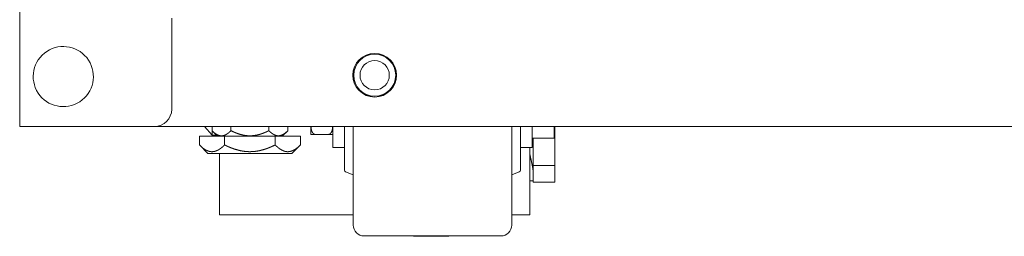
# Model space of a CAD drawing. Units: millimetres. Extents: x 2253 to 8445, y 653 to 6369.
# Drawn here: x 4291 to 4577, y 2496 to 2559 of the extents above; entities that cross this region are included whole.
import ezdxf

# ---------------------------------------------------------------- set-up
doc = ezdxf.new("R2010")
doc.units = ezdxf.units.MM
doc.layers.add('1', color=7, linetype='Continuous')

msp = doc.modelspace()

# ---------------------------------------------------------------- linework, layer by layer
at = {"layer": '1', "color": 18, "linetype": 'Continuous', "lineweight": 5}
for p, q in [((4291.14, 2527.52), (4291.14, 4516.96)), ((4335.24, 2532.52), (4335.24, 2558.98)), ((4293.54, 2527.52), (4330.24, 2527.52)), ((4848.04, 2527.52), (4330.24, 2527.52)), ((4344.77, 2527.52), (4346.94, 2525.02)), ((4346.94, 2525.02), (4346.94, 2527.52)), ((4346.94, 2527.52), (4346.94, 2526.3)), ((4346.94, 2526.3), (4348.54, 2524.7)), ((4352.44, 2527.52), (4352.44, 2526.3)), ((4363.44, 2527.52), (4363.44, 2526.3)), ((4367.34, 2524.7), (4368.94, 2526.3)), ((4368.94, 2527.52), (4368.94, 2526.3)), ((4381.98, 2527.52), (4381.98, 2525.01)), ((4439.84, 2525.01), (4439.84, 2527.52)), ((4446.19, 2527.52), (4446.19, 2524.13)), ((4446.45, 2525.85), (4446.19, 2525.85)), ((4446.45, 2527.52), (4446.45, 2525.85)), ((4446.45, 2525.85), (4446.45, 2516.17)), ((4343.27, 2522.16), (4343.27, 2524.7)), ((4350.61, 2524.7), (4343.27, 2524.7)), ((4346.94, 2525.02), (4348.22, 2525.02)), ((4365.27, 2524.7), (4350.61, 2524.7)), ((4350.61, 2522.16), (4350.61, 2524.7)), ((4365.27, 2522.16), (4365.27, 2524.7)), ((4372.6, 2524.7), (4365.27, 2524.7)), ((4372.6, 2522.16), (4372.6, 2524.7)), ((4376.9, 2525.23), (4380.71, 2525.23)), ((4446.19, 2524.13), (4439.84, 2524.13)), ((4440.1, 2524.13), (4440.1, 2516.17)), ((4343.27, 2522.16), (4345.74, 2519.7)), ((4370.14, 2519.7), (4372.6, 2522.16)), ((4381.98, 2521.37), (4385.39, 2521.37)), ((4436.44, 2521.37), (4439.84, 2521.37)), ((4439.14, 2521.37), (4439.14, 2506.37)), ((4349.14, 2506.37), (4349.14, 2519.7)), ((4385.72, 2514.31), (4387.9, 2513.49)), ((4433.93, 2513.49), (4436.11, 2514.31)), ((4446.45, 2516.17), (4440.1, 2516.17)), ((4440.1, 2516.17), (4440.1, 2515.41)), ((4440.1, 2514.42), (4440.1, 2515.41)), ((4446.45, 2516.17), (4446.45, 2511.33)), ((4439.14, 2511.74), (4440.1, 2511.74)), ((4440.1, 2511.77), (4440.1, 2511.33)), ((4446.45, 2511.33), (4440.1, 2511.33)), ((4387.9, 2501.87), (4349.14, 2501.87)), ((4439.14, 2501.87), (4433.93, 2501.87)), ((4391.08, 2495.71), (4430.75, 2495.71))]:
    msp.add_line(p, q, dxfattribs=at)
for radius in [6.35, 6.34, 6.09, 4.25]:
    msp.add_circle((4394.14, 2542.42), radius, dxfattribs=at)
for centre, radius, start, end in [((4303.79, 2542.02), 8.73, 33.1576, 213.1576), ((4303.79, 2542.02), 8.73, 213.1576, 33.1576), ((4330.24, 2532.52), 5, 270, 0), ((4385.89, 2514.79), 0.508, 180, 249.444), ((4435.93, 2514.79), 0.508, 290.556, 0), ((4391.08, 2498.89), 3.18, 180, 270), ((4430.75, 2498.89), 3.18, 270, 0), ((4410.53, 2724.21), 228.6, 268.2798, 271.7202)]:
    msp.add_arc(centre, radius, start, end, dxfattribs=at)
for points in [[(4291.14, 2527.52), (4293.54, 2527.52)], [(4375.63, 2527.52), (4375.63, 2525.23)], [(4381.98, 2525.01), (4381.98, 2521.37)], [(4439.84, 2521.37), (4439.84, 2525.01)], [(4440.1, 2514.42), (4440.1, 2511.77)], [(4349.14, 2501.87), (4349.14, 2506.37)], [(4439.14, 2506.37), (4439.14, 2501.87)]]:
    msp.add_open_spline(points, degree=1, dxfattribs=at)
for points, knots in [([(4346.94, 2526.3), (4347.1, 2526.14), (4347.26, 2525.99), (4347.43, 2525.84), (4347.59, 2525.71), (4347.68, 2525.64), (4347.76, 2525.58), (4347.8, 2525.54), (4347.84, 2525.51), (4347.89, 2525.48), (4347.93, 2525.45), (4348.1, 2525.34), (4348.27, 2525.24), (4348.62, 2525.06), (4348.97, 2524.93), (4349.15, 2524.88), (4349.33, 2524.85), (4349.51, 2524.83), (4349.69, 2524.82), (4349.78, 2524.82), (4349.87, 2524.83), (4349.96, 2524.84), (4350.05, 2524.85), (4350.23, 2524.88), (4350.41, 2524.93), (4350.76, 2525.06), (4351.1, 2525.23), (4351.28, 2525.34), (4351.45, 2525.45), (4351.53, 2525.51), (4351.62, 2525.57), (4351.66, 2525.61), (4351.7, 2525.64), (4351.74, 2525.67), (4351.78, 2525.7), (4351.95, 2525.84), (4352.12, 2525.99), (4352.28, 2526.14), (4352.44, 2526.3)], [0, 0, 0.035037, 0.069638, 0.103769, 0.137463, 0.154141, 0.17067, 0.178921, 0.187152, 0.195339, 0.20348, 0.235607, 0.267022, 0.327836, 0.386362, 0.414984, 0.443321, 0.471558, 0.499788, 0.513947, 0.528177, 0.542346, 0.556521, 0.58496, 0.613688, 0.672166, 0.732807, 0.764049, 0.796018, 0.812274, 0.828684, 0.83694, 0.845269, 0.85362, 0.86202, 0.895882, 0.930143, 0.964871, 1, 1]), ([(4352.44, 2526.3), (4353.09, 2525.99), (4353.74, 2525.71), (4354.41, 2525.46), (4355.09, 2525.24), (4355.78, 2525.07), (4356.48, 2524.93), (4356.83, 2524.89), (4357.2, 2524.85), (4357.29, 2524.85), (4357.38, 2524.84), (4357.47, 2524.83), (4357.56, 2524.83), (4357.74, 2524.83), (4357.92, 2524.82), (4358.28, 2524.83), (4358.64, 2524.85), (4358.99, 2524.88), (4359.35, 2524.93), (4360.05, 2525.05), (4360.75, 2525.23), (4360.84, 2525.26), (4360.93, 2525.28), (4361.01, 2525.31), (4361.1, 2525.33), (4361.27, 2525.39), (4361.44, 2525.45), (4361.78, 2525.57), (4362.12, 2525.7), (4362.78, 2525.99), (4363.44, 2526.3)], [0, 0, 0.062515, 0.124702, 0.186622, 0.248433, 0.310296, 0.372453, 0.403727, 0.435244, 0.443151, 0.451054, 0.458952, 0.466817, 0.482539, 0.498226, 0.529516, 0.560675, 0.591831, 0.622966, 0.685391, 0.74823, 0.756109, 0.764001, 0.771881, 0.779778, 0.795534, 0.811271, 0.842716, 0.87415, 0.937015, 1, 1]), ([(4363.44, 2526.3), (4363.76, 2525.99), (4364.09, 2525.71), (4364.42, 2525.46), (4364.76, 2525.24), (4365.11, 2525.07), (4365.46, 2524.93), (4365.64, 2524.89), (4365.82, 2524.85), (4365.86, 2524.85), (4365.91, 2524.84), (4365.95, 2524.83), (4366, 2524.83), (4366.09, 2524.83), (4366.18, 2524.82), (4366.36, 2524.83), (4366.54, 2524.85), (4366.71, 2524.88), (4366.89, 2524.93), (4367.24, 2525.05), (4367.59, 2525.23), (4367.64, 2525.26), (4367.68, 2525.28), (4367.72, 2525.31), (4367.77, 2525.33), (4367.85, 2525.39), (4367.94, 2525.45), (4368.11, 2525.57), (4368.28, 2525.7), (4368.61, 2525.99), (4368.94, 2526.3)], [0, 0, 0.070019, 0.137588, 0.202664, 0.265317, 0.325672, 0.384234, 0.41301, 0.441687, 0.44884, 0.455976, 0.463097, 0.470202, 0.484334, 0.498391, 0.526514, 0.55458, 0.582891, 0.611531, 0.670184, 0.73137, 0.739195, 0.747104, 0.755021, 0.762992, 0.778986, 0.795137, 0.827859, 0.861164, 0.92945, 1, 1]), ([(4376.9, 2525.23), (4376.83, 2525.23), (4376.76, 2525.24), (4376.73, 2525.25), (4376.69, 2525.26), (4376.68, 2525.26), (4376.66, 2525.27), (4376.65, 2525.27), (4376.63, 2525.28), (4376.57, 2525.31), (4376.51, 2525.34), (4376.48, 2525.36), (4376.45, 2525.38), (4376.42, 2525.39), (4376.39, 2525.41), (4376.34, 2525.46), (4376.3, 2525.5), (4376.27, 2525.52), (4376.25, 2525.55), (4376.23, 2525.57), (4376.21, 2525.6), (4376.17, 2525.65), (4376.13, 2525.7), (4376.1, 2525.75), (4376.06, 2525.81), (4376, 2525.92), (4375.95, 2526.03), (4375.93, 2526.08), (4375.91, 2526.14), (4375.88, 2526.2), (4375.86, 2526.26), (4375.83, 2526.38), (4375.8, 2526.49), (4375.77, 2526.61), (4375.75, 2526.73), (4375.71, 2526.97), (4375.68, 2527.21), (4375.67, 2527.33), (4375.66, 2527.45), (4375.66, 2527.52)], [0, 0, 0.024943, 0.049639, 0.061913, 0.074309, 0.080403, 0.086643, 0.092681, 0.098778, 0.123023, 0.147032, 0.159021, 0.170969, 0.182695, 0.194372, 0.217558, 0.240537, 0.251979, 0.263386, 0.274809, 0.286212, 0.308803, 0.331181, 0.353363, 0.375465, 0.41938, 0.463125, 0.484993, 0.506796, 0.528543, 0.550098, 0.593074, 0.63577, 0.678356, 0.720845, 0.805612, 0.890406, 0.932839, 0.975273, 1, 1]), ([(4381.96, 2527.52), (4381.93, 2527.2), (4381.92, 2527.08), (4381.91, 2526.96), (4381.89, 2526.84), (4381.87, 2526.72), (4381.84, 2526.6), (4381.82, 2526.49), (4381.78, 2526.37), (4381.75, 2526.25), (4381.73, 2526.19), (4381.71, 2526.14), (4381.69, 2526.08), (4381.66, 2526.02), (4381.61, 2525.91), (4381.55, 2525.8), (4381.53, 2525.77), (4381.52, 2525.75), (4381.5, 2525.72), (4381.48, 2525.69), (4381.44, 2525.64), (4381.4, 2525.59), (4381.36, 2525.55), (4381.32, 2525.5), (4381.29, 2525.48), (4381.27, 2525.45), (4381.24, 2525.43), (4381.22, 2525.41), (4381.16, 2525.37), (4381.11, 2525.34), (4381.08, 2525.32), (4381.05, 2525.31), (4381.02, 2525.29), (4380.98, 2525.28), (4380.92, 2525.26), (4380.85, 2525.24), (4380.82, 2525.24), (4380.78, 2525.23), (4380.75, 2525.23), (4380.71, 2525.23)], [0, 0, 0.110543, 0.153226, 0.195888, 0.238562, 0.281174, 0.323807, 0.366457, 0.40919, 0.452117, 0.473713, 0.495354, 0.517052, 0.538862, 0.582615, 0.626597, 0.637669, 0.648703, 0.659877, 0.671019, 0.693332, 0.715744, 0.738232, 0.760877, 0.772324, 0.783783, 0.795389, 0.807064, 0.830494, 0.854012, 0.86587, 0.877846, 0.889988, 0.902075, 0.926266, 0.950568, 0.962733, 0.975161, 0.987538, 1, 1]), ([(4385.39, 2514.79), (4385.39, 2515.69), (4385.39, 2522.36), (4385.39, 2527.52)], [0, 0, 0.070507, 0.595263, 1, 1]), ([(4387.9, 2498.89), (4387.9, 2499.82), (4387.9, 2506.98), (4387.9, 2519.8), (4387.9, 2527.51)], [0, 0, 0.032568, 0.282769, 0.730454, 1, 1]), ([(4433.93, 2527.52), (4433.93, 2519.8), (4433.93, 2506.98), (4433.93, 2499.82), (4433.93, 2498.89)], [0, 0, 0.269538, 0.717229, 0.967435, 1, 1]), ([(4436.44, 2527.52), (4436.44, 2518.29), (4436.44, 2514.79)], [0, 0, 0.724624, 1, 1]), ([(4375.63, 2525.23), (4375.64, 2525.23), (4375.65, 2525.23), (4375.67, 2525.23), (4375.71, 2525.23), (4375.77, 2525.23), (4375.83, 2525.23), (4375.89, 2525.23), (4375.93, 2525.23), (4376.01, 2525.23), (4376.07, 2525.23), (4376.1, 2525.23), (4376.14, 2525.23), (4376.21, 2525.23), (4376.3, 2525.23), (4376.4, 2525.23), (4376.42, 2525.23), (4376.45, 2525.23), (4376.51, 2525.23), (4376.57, 2525.23), (4376.63, 2525.23), (4376.7, 2525.23), (4376.8, 2525.23), (4376.85, 2525.23), (4376.89, 2525.23), (4376.9, 2525.23)], [0, 0, 0.005729, 0.016927, 0.029948, 0.060417, 0.109375, 0.155729, 0.19974, 0.234115, 0.294792, 0.341927, 0.367969, 0.395573, 0.455729, 0.523698, 0.600781, 0.621875, 0.64349, 0.688281, 0.735417, 0.785156, 0.836979, 0.916927, 0.958073, 0.985938, 1, 1]), ([(4380.71, 2525.23), (4380.78, 2525.23), (4380.82, 2525.23), (4380.85, 2525.23), (4380.99, 2525.23), (4381.02, 2525.23), (4381.08, 2525.23), (4381.17, 2525.23), (4381.25, 2525.23), (4381.3, 2525.23), (4381.36, 2525.23), (4381.45, 2525.23), (4381.5, 2525.23), (4381.54, 2525.23), (4381.61, 2525.23), (4381.71, 2525.23), (4381.79, 2525.23), (4381.83, 2525.23), (4381.86, 2525.23), (4381.91, 2525.23), (4381.95, 2525.23), (4381.97, 2525.23), (4381.98, 2525.23), (4381.98, 2525.23)], [0, 0, 0.055237, 0.083116, 0.110474, 0.215737, 0.241271, 0.289734, 0.357738, 0.420532, 0.459614, 0.513549, 0.577645, 0.620896, 0.647733, 0.70766, 0.785305, 0.845492, 0.881449, 0.901511, 0.940594, 0.977853, 0.988275, 0.998437, 1, 1]), ([(4350.61, 2522.16), (4350.17, 2521.75), (4349.74, 2521.37), (4349.29, 2521.04), (4348.84, 2520.75), (4348.38, 2520.52), (4347.91, 2520.35), (4347.68, 2520.28), (4347.44, 2520.24), (4347.41, 2520.23), (4347.38, 2520.23), (4347.34, 2520.22), (4347.31, 2520.22), (4347.25, 2520.21), (4347.19, 2520.21), (4347.07, 2520.2), (4346.95, 2520.2), (4346.71, 2520.2), (4346.48, 2520.23), (4346.24, 2520.27), (4346, 2520.33), (4345.53, 2520.51), (4345.06, 2520.74), (4345.01, 2520.77), (4344.95, 2520.81), (4344.89, 2520.84), (4344.83, 2520.88), (4344.72, 2520.95), (4344.6, 2521.03), (4344.38, 2521.19), (4344.15, 2521.37), (4343.93, 2521.55), (4343.71, 2521.75), (4343.49, 2521.95), (4343.27, 2522.16)], [0, 0, 0.070017, 0.137597, 0.202682, 0.265293, 0.325649, 0.384212, 0.413014, 0.441705, 0.445273, 0.448832, 0.45243, 0.455982, 0.463114, 0.470196, 0.484329, 0.498399, 0.526471, 0.554615, 0.582902, 0.611503, 0.670174, 0.731368, 0.739189, 0.747111, 0.755039, 0.762986, 0.778991, 0.795124, 0.827873, 0.86115, 0.895041, 0.92947, 0.964457, 1, 1]), ([(4365.27, 2522.16), (4364.84, 2521.95), (4364.41, 2521.75), (4363.97, 2521.56), (4363.53, 2521.37), (4363.31, 2521.29), (4363.08, 2521.2), (4362.97, 2521.16), (4362.86, 2521.12), (4362.74, 2521.08), (4362.63, 2521.04), (4362.17, 2520.88), (4361.71, 2520.75), (4360.79, 2520.51), (4359.85, 2520.34), (4359.38, 2520.28), (4358.9, 2520.23), (4358.42, 2520.21), (4357.94, 2520.2), (4357.82, 2520.2), (4357.7, 2520.2), (4357.64, 2520.2), (4357.58, 2520.2), (4357.52, 2520.2), (4357.46, 2520.21), (4357.22, 2520.22), (4356.98, 2520.23), (4356.5, 2520.28), (4356.02, 2520.34), (4355.09, 2520.51), (4354.16, 2520.75), (4353.25, 2521.03), (4352.35, 2521.37), (4352.24, 2521.42), (4352.13, 2521.46), (4352.02, 2521.51), (4351.91, 2521.56), (4351.69, 2521.65), (4351.47, 2521.75), (4351.04, 2521.95), (4350.61, 2522.16)], [0, 0, 0.031066, 0.062187, 0.093359, 0.1246, 0.140273, 0.155963, 0.163818, 0.171678, 0.17956, 0.187432, 0.218903, 0.250235, 0.312611, 0.37477, 0.405858, 0.437013, 0.468277, 0.499669, 0.507547, 0.515427, 0.519378, 0.523351, 0.527303, 0.531256, 0.547053, 0.562801, 0.594152, 0.62537, 0.687575, 0.749729, 0.812072, 0.87475, 0.882622, 0.890491, 0.898357, 0.906215, 0.921915, 0.937572, 0.968818, 1, 1]), ([(4372.6, 2522.16), (4372.17, 2521.75), (4371.73, 2521.37), (4371.29, 2521.04), (4370.84, 2520.75), (4370.38, 2520.52), (4369.91, 2520.35), (4369.67, 2520.28), (4369.43, 2520.24), (4369.4, 2520.23), (4369.37, 2520.23), (4369.34, 2520.22), (4369.31, 2520.22), (4369.25, 2520.21), (4369.19, 2520.21), (4369.07, 2520.2), (4368.95, 2520.2), (4368.71, 2520.2), (4368.47, 2520.23), (4368.23, 2520.27), (4368, 2520.33), (4367.53, 2520.51), (4367.06, 2520.74), (4367, 2520.77), (4366.94, 2520.81), (4366.89, 2520.84), (4366.83, 2520.88), (4366.71, 2520.95), (4366.6, 2521.03), (4366.37, 2521.19), (4366.15, 2521.37), (4365.93, 2521.55), (4365.71, 2521.75), (4365.49, 2521.95), (4365.27, 2522.16)], [0, 0, 0.070017, 0.137597, 0.202682, 0.265293, 0.325683, 0.38421, 0.41305, 0.441702, 0.44527, 0.448868, 0.452427, 0.45598, 0.463111, 0.470193, 0.484326, 0.498396, 0.526507, 0.554613, 0.582899, 0.611538, 0.670173, 0.731367, 0.739221, 0.74711, 0.755038, 0.762985, 0.77899, 0.795155, 0.827872, 0.86118, 0.895041, 0.92947, 0.964457, 1, 1]), ([(4345.74, 2519.7), (4346.67, 2519.7), (4353.27, 2519.7), (4362.61, 2519.7), (4369.21, 2519.7), (4370.14, 2519.7)], [0, 0, 0.038061, 0.30866, 0.69134, 0.961939, 1, 1]), ([(4439.13, 2519.61), (4439.16, 2519.48), (4439.27, 2518.9), (4439.39, 2518.34), (4439.52, 2517.8), (4439.67, 2517.13), (4439.7, 2517), (4439.73, 2516.87), (4439.75, 2516.8), (4439.76, 2516.74), (4439.82, 2516.48), (4439.87, 2516.23), (4439.96, 2515.75), (4440.03, 2515.29), (4440.06, 2515.06), (4440.08, 2514.85), (4440.09, 2514.63), (4440.1, 2514.42)], [0, 0, 0.026103, 0.136884, 0.245323, 0.351454, 0.480761, 0.506164, 0.531413, 0.543979, 0.556469, 0.605842, 0.654061, 0.747162, 0.835821, 0.878486, 0.920071, 0.960553, 1, 1])]:
    msp.add_open_spline(points, degree=1, knots=knots, dxfattribs=at)

doc.saveas('drawing.dxf')
